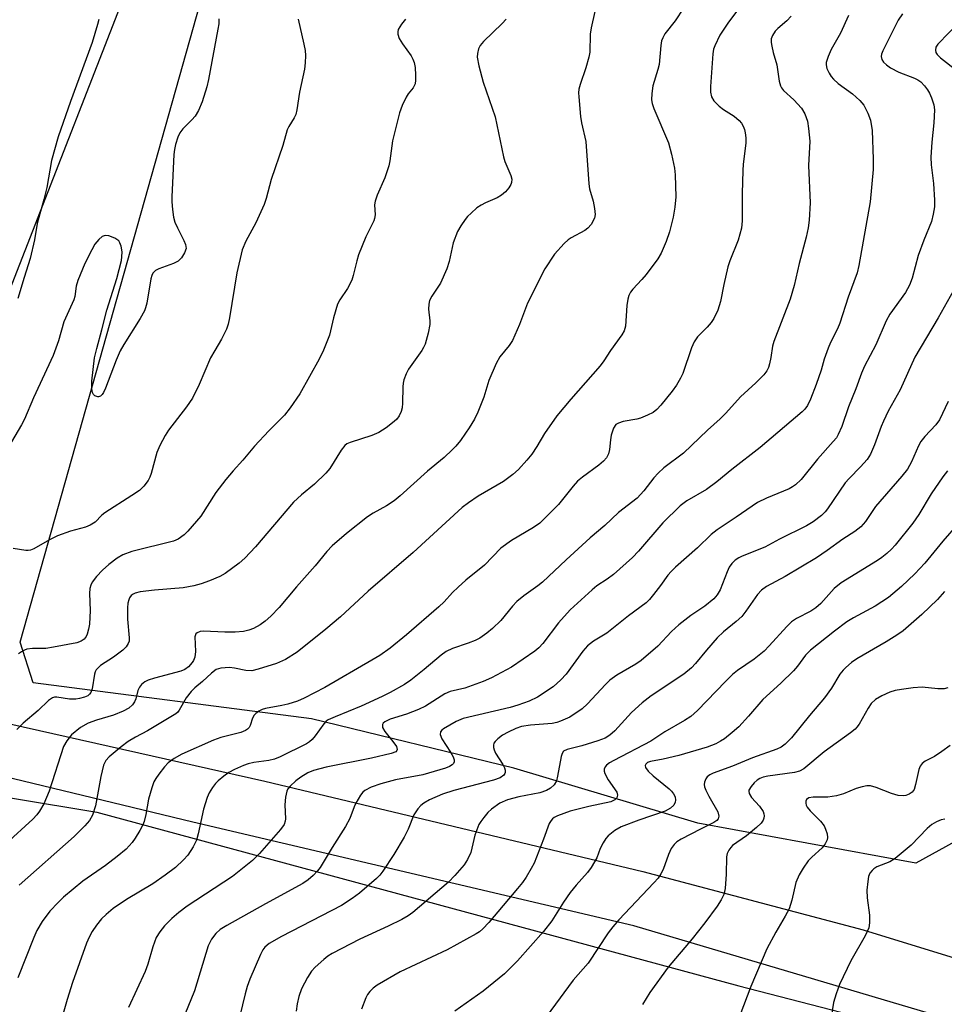
# Model space of a CAD drawing. Units: inches. Extents: x 1243770 to 1249769, y 565452 to 569452.
# Drawn here: x 1246875 to 1247085, y 566188 to 566411 of the extents above; entities that cross this region are included whole.
import ezdxf

# ---------------------------------------------------------------- set-up
doc = ezdxf.new("R2010")
doc.units = ezdxf.units.IN
doc.header["$MEASUREMENT"] = 0
for name, color, linetype in [('NTRL-Farm Land', 3, 'Continuous'), ('NTRL-Trees', 3, 'Continuous'), ('TRANS-Driveway', 251, 'Continuous'), ('Undefined', 1, 'Continuous')]:
    doc.layers.add(name, color=color, linetype=linetype)

msp = doc.modelspace()

# ---------------------------------------------------------------- linework, layer by layer
at = {"layer": 'NTRL-Farm Land'}
for points in [[(1247201.93, 566543.09), (1247178.5, 566531.23), (1247159.24, 566522.48), (1247134.81, 566518.93), (1247106.24, 566519.56), (1247057.91, 566518.71), (1247049.08, 566517.19), (1247042.82, 566511.5), (1247040.19, 566502.68), (1247039.65, 566496.96), (1247037.54, 566489.7), (1247029.22, 566486.61), (1247015.73, 566492.38), (1247006.91, 566497.61), (1246978.34, 566498.24), (1246963.26, 566495.7), (1246945.04, 566485.9), (1246930.46, 566475.57), (1246908.5, 566440.84), (1246867.04, 566334.49)], [(1246798.62, 566247.08), (1246892.77, 566231.47), (1247038.09, 566192.11), (1247116.99, 566171.71), (1247211.68, 566162.05), (1247255.28, 566149.15), (1247286.15, 566137.21), (1247326.98, 566115.23), (1247335.13, 566108.83), (1247340.57, 566104.27), (1247344.57, 566097.51), (1247341.92, 566084.53), (1247291.18, 565953.11), (1247219.38, 565749.03)]]:
    msp.add_lwpolyline(points, dxfattribs=at)
at = {"layer": 'NTRL-Trees'}
msp.add_lwpolyline([(1247233.69, 566203.23), (1247181.61, 566208.78), (1247146.88, 566212.95), (1247135.77, 566223.36), (1247142.02, 566233.09), (1247157.3, 566235.86), (1247156.61, 566254.61), (1247139.24, 566261.56), (1247121.88, 566256), (1247099.66, 566231.7), (1247078.13, 566219.89), (1247028.83, 566228.92), (1246987.16, 566241.42), (1246941.33, 566252.53), (1246878.35, 566260.73), (1246875.38, 566269.91), (1246933.34, 566475.62)], dxfattribs=at)
at = {"layer": 'TRANS-Driveway'}
for points in [[(1246860.24, 566254.3, 0), (1246930.81, 566238.43, 0), (1247016.34, 566217.97, 0), (1247066.21, 566204.81, 0), (1247095.84, 566195.65, 0), (1247122.11, 566191.99, 0), (1247182.68, 566188.32, 0), (1247225.14, 566182.21, 0)], [(1247081.23, 566185.83, 0), (1247014.3, 566205.72, 0), (1246914.53, 566229.18, 0), (1246851.08, 566244.48, 0)]]:
    msp.add_polyline3d(points, dxfattribs=at)
at = {"layer": 'Undefined'}
for points in [[(1247040.23, 566416.4, 576), (1247035.57, 566410.04, 576), (1247033.78, 566407.31, 576), (1247032.61, 566404.95, 576), (1247032.36, 566404.17, 576), (1247032.17, 566403.12, 576), (1247031.64, 566395.73, 576), (1247031.67, 566394.4, 576), (1247031.89, 566393.4, 576), (1247032.42, 566392.5, 576), (1247033.6, 566391.27, 576), (1247034.63, 566390.49, 576), (1247037.06, 566388.98, 576), (1247038.13, 566388.05, 576), (1247038.67, 566387.42, 576), (1247039.07, 566386.73, 576), (1247039.35, 566386.01, 576), (1247039.55, 566385.22, 576), (1247039.67, 566384.07, 576), (1247039.68, 566382.92, 576), (1247039.06, 566378.13, 576), (1247038.96, 566376.68, 576), (1247038.83, 566371.48, 576), (1247038.86, 566365.33, 576), (1247038.69, 566363.63, 576), (1247037.93, 566360.96, 576), (1247036.06, 566356.28, 576), (1247035.58, 566354.89, 576), (1247034.68, 566350.93, 576), (1247033.96, 566347.03, 576), (1247033.33, 566345.1, 576), (1247032.44, 566343.22, 576), (1247031.82, 566342.26, 576), (1247030.92, 566341.2, 576), (1247028.76, 566339.01, 576), (1247027.94, 566337.9, 576), (1247027.37, 566336.57, 576), (1247025.39, 566330.75, 576), (1247024.89, 566329.68, 576), (1247024, 566328.13, 576), (1247022.98, 566326.72, 576), (1247020.44, 566323.57, 576), (1247019.49, 566322.59, 576), (1247018.67, 566321.95, 576), (1247017.43, 566321.28, 576), (1247015.86, 566320.64, 576), (1247015.03, 566320.43, 576), (1247011.89, 566319.91, 576), (1247010.81, 566319.53, 576), (1247010.27, 566319.17, 576), (1247009.74, 566318.38, 576), (1247009.22, 566316.82, 576), (1247009.02, 566315.73, 576), (1247008.81, 566313.56, 576), (1247008.55, 566312.56, 576), (1247008.12, 566311.65, 576), (1247007.47, 566310.86, 576), (1247006.39, 566309.96, 576), (1247002.67, 566307.28, 576), (1247001.58, 566306.36, 576), (1247000.59, 566305.27, 576), (1246997.3, 566301.06, 576), (1246993.02, 566296.89, 576), (1246991.6, 566295.88, 576), (1246986.6, 566292.91, 576), (1246984.18, 566291.21, 576), (1246980.49, 566287.32, 576), (1246976.31, 566283.93, 576), (1246974.55, 566282.38, 576), (1246973.27, 566281.16, 576), (1246971.37, 566279.06, 576), (1246970.19, 566277.92, 576), (1246962.85, 566271.6, 576), (1246959.18, 566268.55, 576), (1246956.8, 566266.89, 576), (1246955.04, 566265.82, 576), (1246944.4, 566259.66, 576), (1246939.72, 566257.24, 576), (1246938.15, 566256.59, 576), (1246936.02, 566255.88, 576), (1246934.62, 566255.55, 576), (1246930.98, 566254.91, 576), (1246930.19, 566254.65, 576), (1246929.44, 566254.27, 576), (1246928.75, 566253.79, 576), (1246928.38, 566253.4, 576), (1246928.01, 566252.69, 576), (1246927.48, 566251.07, 576), (1246927.24, 566250.58, 576), (1246926.9, 566250.19, 576), (1246926.45, 566249.89, 576), (1246925.39, 566249.47, 576), (1246920.86, 566248.33, 576), (1246919.21, 566247.74, 576), (1246912.02, 566244.58, 576), (1246910.28, 566243.58, 576), (1246908.9, 566242.58, 576), (1246908.1, 566241.71, 576), (1246906.81, 566240.06, 576), (1246906.12, 566239.08, 576), (1246905.69, 566238.31, 576), (1246905.19, 566236.92, 576), (1246904.44, 566234.34, 576), (1246903.89, 566230.91, 576), (1246903.48, 566229.32, 576), (1246903.16, 566228.55, 576), (1246902.48, 566227.28, 576), (1246901.46, 566225.53, 576), (1246900.8, 566224.59, 576), (1246899.4, 566223.09, 576), (1246897.36, 566221.36, 576), (1246894.75, 566219.35, 576), (1246889.61, 566215.78, 576), (1246885.26, 566212.19, 576), (1246883.98, 566210.95, 576), (1246882.16, 566209.01, 576), (1246880.38, 566206.69, 576), (1246879.21, 566204.67, 576), (1246878.5, 566203.04, 576), (1246874.88, 566193.91, 576)], [(1247005.49, 566412.72, 580), (1247004.63, 566408.97, 580), (1247004.45, 566407.53, 580), (1247004.33, 566403.48, 580), (1247004.16, 566402.37, 580), (1247003.46, 566399.94, 580), (1247002.19, 566396.2, 580), (1247001.89, 566395.13, 580), (1247001.81, 566394.27, 580), (1247001.84, 566393.39, 580), (1247002.24, 566388.96, 580), (1247002.48, 566387.51, 580), (1247003.46, 566383.29, 580), (1247004.1, 566373.65, 580), (1247004.3, 566372.53, 580), (1247005.08, 566369.78, 580), (1247005.44, 566368.11, 580), (1247005.56, 566366.72, 580), (1247005.41, 566365.93, 580), (1247004.66, 566364.45, 580), (1247003.92, 566363.62, 580), (1247003.19, 566363.14, 580), (1247000.1, 566361.49, 580), (1246999.42, 566361, 580), (1246998.56, 566360.19, 580), (1246996.36, 566357.76, 580), (1246994.15, 566354.46, 580), (1246990.23, 566346.64, 580), (1246988.47, 566341.85, 580), (1246986.87, 566338.21, 580), (1246986.1, 566337.05, 580), (1246984.01, 566334.49, 580), (1246983.17, 566333.03, 580), (1246981.5, 566329.19, 580), (1246980.34, 566325.42, 580), (1246978.98, 566321.96, 580), (1246978.23, 566320.41, 580), (1246977.04, 566318.43, 580), (1246976.25, 566317.21, 580), (1246975.07, 566315.6, 580), (1246974, 566314.27, 580), (1246973.23, 566313.44, 580), (1246971.35, 566311.71, 580), (1246967.63, 566308.63, 580), (1246961.42, 566303.02, 580), (1246960.03, 566301.94, 580), (1246958.32, 566300.75, 580), (1246955.33, 566299.13, 580), (1246954.05, 566298.28, 580), (1246949.27, 566294.55, 580), (1246946.01, 566291.72, 580), (1246944.83, 566290.48, 580), (1246942.15, 566287.23, 580), (1246937.97, 566282.45, 580), (1246934, 566277.73, 580), (1246932.17, 566275.83, 580), (1246930.88, 566274.65, 580), (1246929.71, 566273.85, 580), (1246928.23, 566273.01, 580), (1246927.14, 566272.61, 580), (1246925.97, 566272.34, 580), (1246924.05, 566272.18, 580), (1246921.76, 566272.15, 580), (1246916.91, 566272.42, 580), (1246916.12, 566272.33, 580), (1246915.46, 566272.07, 580), (1246915.14, 566271.78, 580), (1246914.94, 566271.12, 580), (1246915.08, 566267.79, 580), (1246914.93, 566266.49, 580), (1246914.65, 566265.78, 580), (1246914.38, 566265.3, 580), (1246913.51, 566264.33, 580), (1246912.68, 566263.76, 580), (1246911.75, 566263.36, 580), (1246905.8, 566261.75, 580), (1246904.4, 566261.28, 580), (1246903.65, 566260.92, 580), (1246902.85, 566260.32, 580), (1246902.39, 566259.72, 580), (1246902.08, 566258.96, 580), (1246901.59, 566257.12, 580), (1246901.31, 566256.39, 580), (1246900.83, 566255.71, 580), (1246900.01, 566254.97, 580), (1246898.72, 566254.29, 580), (1246896.53, 566253.4, 580), (1246892.68, 566252.26, 580), (1246890.79, 566251.56, 580), (1246889.08, 566250.58, 580), (1246887.04, 566248.92, 580), (1246885.94, 566247.57, 580), (1246885.22, 566246.31, 580), (1246882, 566236.17, 580), (1246880.74, 566233.29, 580), (1246879.79, 566231.64, 580), (1246879.18, 566230.83, 580), (1246878.27, 566229.87, 580), (1246872.2, 566224.28, 580)], [(1247025.54, 566413.44, 578), (1247023.67, 566410.58, 578), (1247021.34, 566407.66, 578), (1247020.84, 566406.76, 578), (1247020.59, 566406.07, 578), (1247020.41, 566404.99, 578), (1247020.01, 566400.73, 578), (1247019.76, 566399.59, 578), (1247018.6, 566395.88, 578), (1247018.35, 566394.16, 578), (1247018.31, 566392.72, 578), (1247018.47, 566391.88, 578), (1247018.86, 566390.77, 578), (1247022.15, 566382.98, 578), (1247022.82, 566380.41, 578), (1247023.5, 566377.21, 578), (1247023.69, 566375.74, 578), (1247023.81, 566370.73, 578), (1247023.63, 566368.4, 578), (1247023.24, 566366.11, 578), (1247022.4, 566362.78, 578), (1247021.61, 566360.62, 578), (1247020.48, 566357.97, 578), (1247019.71, 566356.73, 578), (1247017.09, 566353.17, 578), (1247016.16, 566352.03, 578), (1247014.06, 566349.86, 578), (1247013.55, 566349.14, 578), (1247013.15, 566348.37, 578), (1247012.92, 566347.55, 578), (1247012.72, 566346.11, 578), (1247012.4, 566341.44, 578), (1247012.1, 566340.43, 578), (1247011.6, 566339.47, 578), (1247009.05, 566335.94, 578), (1247007.53, 566333.63, 578), (1247006.68, 566332.47, 578), (1247000.07, 566324.97, 578), (1246996.88, 566321.17, 578), (1246994.12, 566317.16, 578), (1246992.36, 566314.21, 578), (1246991.2, 566312.46, 578), (1246990.12, 566311.11, 578), (1246988.21, 566309.01, 578), (1246986.89, 566307.89, 578), (1246984.8, 566306.33, 578), (1246979.09, 566302.98, 578), (1246976.87, 566301.47, 578), (1246975.45, 566300.4, 578), (1246964.36, 566290.24, 578), (1246954.17, 566281.45, 578), (1246947.91, 566275.67, 578), (1246944.58, 566272.84, 578), (1246938.09, 566267.68, 578), (1246935.5, 566266.03, 578), (1246933.45, 566265.11, 578), (1246929.27, 566263.78, 578), (1246927.87, 566263.46, 578), (1246926.5, 566263.48, 578), (1246923.96, 566264.04, 578), (1246922.82, 566264.17, 578), (1246920.84, 566264.06, 578), (1246919.81, 566263.73, 578), (1246918.73, 566262.92, 578), (1246916.66, 566260.99, 578), (1246914.93, 566259.55, 578), (1246914.1, 566258.72, 578), (1246913.01, 566257.34, 578), (1246911.43, 566254.5, 578), (1246911.07, 566254.06, 578), (1246910.65, 566253.68, 578), (1246904.22, 566249.81, 578), (1246901.54, 566248.41, 578), (1246899.89, 566247.42, 578), (1246898.27, 566246.26, 578), (1246895.56, 566243.98, 578), (1246894.81, 566243.1, 578), (1246894.31, 566242.06, 578), (1246893.71, 566239.48, 578), (1246892.49, 566232.9, 578), (1246891.76, 566230.78, 578), (1246891.13, 566229.58, 578), (1246890.06, 566228.33, 578), (1246887.62, 566225.94, 578), (1246875.22, 566214.9, 578)], [(1247049.94, 566411.65, 574), (1247048.92, 566410.62, 574), (1247046.9, 566408.85, 574), (1247046.31, 566408.24, 574), (1247045.69, 566407.28, 574), (1247045.42, 566406.49, 574), (1247045.41, 566405.67, 574), (1247045.54, 566404.83, 574), (1247045.87, 566403.42, 574), (1247046.71, 566400.59, 574), (1247047.24, 566396.93, 574), (1247047.5, 566395.86, 574), (1247047.73, 566395.41, 574), (1247048.17, 566394.79, 574), (1247050.51, 566392.73, 574), (1247052.29, 566390.81, 574), (1247053.02, 566389.55, 574), (1247053.61, 566387.9, 574), (1247053.87, 566386.2, 574), (1247054.15, 566383.35, 574), (1247053.88, 566377.81, 574), (1247054.23, 566369.35, 574), (1247054.01, 566365.47, 574), (1247053.79, 566363.75, 574), (1247053.31, 566361.61, 574), (1247051.73, 566355.66, 574), (1247050.6, 566350.63, 574), (1247049.69, 566347.55, 574), (1247046, 566338, 574), (1247045.71, 566336.91, 574), (1247045.34, 566334.38, 574), (1247045.05, 566332.95, 574), (1247044.82, 566332.12, 574), (1247044.45, 566331.36, 574), (1247043.75, 566330.47, 574), (1247041.96, 566328.61, 574), (1247038.48, 566325.48, 574), (1247035.1, 566321.74, 574), (1247033.88, 566320.49, 574), (1247030.95, 566317.9, 574), (1247025.53, 566312.7, 574), (1247021.12, 566309.35, 574), (1247019.8, 566308.21, 574), (1247018.85, 566307.15, 574), (1247016.6, 566304.19, 574), (1247015.04, 566302.53, 574), (1247010.87, 566299.25, 574), (1247007.76, 566296.3, 574), (1247004.41, 566293.55, 574), (1246998.98, 566288.58, 574), (1246993.61, 566283.52, 574), (1246992.56, 566282.68, 574), (1246989.43, 566280.43, 574), (1246987.81, 566279.11, 574), (1246986.85, 566278.07, 574), (1246984.21, 566274.84, 574), (1246982.36, 566273.01, 574), (1246981.05, 566271.92, 574), (1246979.42, 566270.81, 574), (1246978.43, 566270.28, 574), (1246976.84, 566269.66, 574), (1246973.3, 566268.5, 574), (1246971.83, 566267.79, 574), (1246970.68, 566266.98, 574), (1246966.88, 566263.72, 574), (1246963.85, 566261.3, 574), (1246962.4, 566260.35, 574), (1246959.16, 566258.52, 574), (1246957.35, 566257.62, 574), (1246952.56, 566255.46, 574), (1246946.69, 566253.05, 574), (1246945.16, 566252.31, 574), (1246944.71, 566252, 574), (1246944.15, 566251.42, 574), (1246942.22, 566248.72, 574), (1246941.53, 566247.86, 574), (1246940.93, 566247.32, 574), (1246940.24, 566246.89, 574), (1246934.25, 566243.95, 574), (1246932.98, 566243.41, 574), (1246931.71, 566243.12, 574), (1246928.34, 566242.71, 574), (1246927.04, 566242.39, 574), (1246925.98, 566242.01, 574), (1246923.9, 566241.07, 574), (1246922.64, 566240.4, 574), (1246921.5, 566239.59, 574), (1246920.21, 566238.5, 574), (1246919.63, 566237.9, 574), (1246918.97, 566236.99, 574), (1246918.21, 566235.79, 574), (1246917.72, 566234.79, 574), (1246916.94, 566232.11, 574), (1246915.69, 566226.49, 574), (1246915.32, 566225.1, 574), (1246914.6, 566223.58, 574), (1246913.38, 566221.68, 574), (1246912.42, 566220.66, 574), (1246910.56, 566218.93, 574), (1246908.26, 566217.17, 574), (1246905.44, 566215.24, 574), (1246899.5, 566211.65, 574), (1246896.47, 566209.61, 574), (1246894.9, 566208.28, 574), (1246893.84, 566207.26, 574), (1246892.71, 566205.88, 574), (1246891.68, 566204.42, 574), (1246891, 566203.12, 574), (1246890.42, 566201.77, 574), (1246887.28, 566192.86, 574), (1246886.06, 566189.03, 574), (1246884.67, 566184.25, 574)], [(1247062.87, 566411.82, 572), (1247061.09, 566407.77, 572), (1247058.96, 566404.11, 572), (1247058.29, 566402.49, 572), (1247057.88, 566401.13, 572), (1247057.84, 566400.59, 572), (1247058.02, 566399.77, 572), (1247058.5, 566398.71, 572), (1247058.98, 566397.97, 572), (1247059.54, 566397.36, 572), (1247060.58, 566396.43, 572), (1247063.79, 566394.03, 572), (1247065.46, 566392.55, 572), (1247066.37, 566391.49, 572), (1247067.3, 566389.71, 572), (1247067.88, 566388.07, 572), (1247068.29, 566385.75, 572), (1247068.51, 566379.29, 572), (1247068.52, 566376.94, 572), (1247067.77, 566369.63, 572), (1247065.25, 566355.19, 572), (1247064.86, 566353.5, 572), (1247062.86, 566348.01, 572), (1247060.96, 566342.17, 572), (1247060.41, 566340.88, 572), (1247058.84, 566337.77, 572), (1247058.29, 566336.49, 572), (1247057.39, 566334.02, 572), (1247056.69, 566331.49, 572), (1247055.59, 566328.22, 572), (1247054.3, 566324.96, 572), (1247053.61, 566323.5, 572), (1247053.04, 566322.7, 572), (1247052.4, 566322.04, 572), (1247042.92, 566313.98, 572), (1247036.51, 566308.98, 572), (1247033.12, 566306.21, 572), (1247030.78, 566304.51, 572), (1247026.28, 566301.92, 572), (1247024.83, 566300.79, 572), (1247020.91, 566296.96, 572), (1247015.36, 566290.51, 572), (1247013.98, 566289.09, 572), (1247009.73, 566285.22, 572), (1247008.31, 566284.17, 572), (1247005.96, 566282.64, 572), (1247004.86, 566281.79, 572), (1246999.93, 566277.24, 572), (1246997.24, 566274.32, 572), (1246993.75, 566269.63, 572), (1246992.79, 566268.64, 572), (1246991.89, 566267.91, 572), (1246986.59, 566264.29, 572), (1246982.13, 566261.81, 572), (1246980.23, 566261.03, 572), (1246976.04, 566259.51, 572), (1246972.73, 566258.78, 572), (1246971.56, 566258.19, 572), (1246967.13, 566255.43, 572), (1246965.61, 566254.64, 572), (1246962.83, 566253.59, 572), (1246959.18, 566252.52, 572), (1246957.92, 566251.91, 572), (1246957.59, 566251.6, 572), (1246957.41, 566251.28, 572), (1246957.44, 566250.57, 572), (1246957.92, 566249.68, 572), (1246959.8, 566247.43, 572), (1246960.59, 566246.28, 572), (1246960.76, 566245.62, 572), (1246960.7, 566245.43, 572), (1246960.41, 566245.12, 572), (1246959.41, 566244.74, 572), (1246954.97, 566243.65, 572), (1246944.69, 566241.61, 572), (1246941.83, 566240.85, 572), (1246940.54, 566240.3, 572), (1246938.91, 566239.34, 572), (1246937.82, 566238.49, 572), (1246936.55, 566237.32, 572), (1246936.01, 566236.68, 572), (1246935.76, 566236.19, 572), (1246935.44, 566234.83, 572), (1246935.29, 566233.11, 572), (1246935.48, 566229.92, 572), (1246935.43, 566229.37, 572), (1246935.18, 566228.66, 572), (1246934.37, 566227.53, 572), (1246929.6, 566222.06, 572), (1246928.03, 566220.51, 572), (1246923.44, 566216.89, 572), (1246913.23, 566210.17, 572), (1246911.31, 566208.75, 572), (1246909.77, 566207.38, 572), (1246908.09, 566205.72, 572), (1246906.99, 566204.33, 572), (1246906.21, 566203.08, 572), (1246905.41, 566200.98, 572), (1246904.31, 566197.01, 572), (1246903.71, 566195.35, 572), (1246899.95, 566187.21, 572)], [(1247075.12, 566412.2, 570), (1247074.16, 566410.72, 570), (1247070.67, 566403.82, 570), (1247070.38, 566403.04, 570), (1247070.32, 566402.5, 570), (1247070.46, 566401.84, 570), (1247070.84, 566401.22, 570), (1247071.47, 566400.63, 570), (1247072.44, 566399.94, 570), (1247074.29, 566398.98, 570), (1247077.87, 566397.59, 570), (1247078.59, 566397.21, 570), (1247079.26, 566396.74, 570), (1247080.08, 566395.9, 570), (1247080.81, 566394.98, 570), (1247081.26, 566394.23, 570), (1247081.68, 566393.18, 570), (1247082.18, 566391.54, 570), (1247082.33, 566390.4, 570), (1247082.24, 566387.47, 570), (1247081.73, 566383.14, 570), (1247081.5, 566379.73, 570), (1247081.63, 566378, 570), (1247082.16, 566373.78, 570), (1247082.4, 566369.97, 570), (1247082.38, 566368.51, 570), (1247082.1, 566366.81, 570), (1247081.68, 566365.13, 570), (1247079.92, 566360.95, 570), (1247078.64, 566357.48, 570), (1247077.28, 566352.32, 570), (1247076.74, 566350.77, 570), (1247075.8, 566349.09, 570), (1247072.23, 566344.15, 570), (1247071.39, 566342.67, 570), (1247069.07, 566337.25, 570), (1247066.56, 566332.39, 570), (1247065.84, 566330.82, 570), (1247064.55, 566327.28, 570), (1247062.93, 566323.21, 570), (1247061.42, 566318.71, 570), (1247060.6, 566316.93, 570), (1247060.16, 566316.21, 570), (1247059.45, 566315.32, 570), (1247055.89, 566311.35, 570), (1247052.16, 566306.77, 570), (1247050.94, 566305.57, 570), (1247050.25, 566305.08, 570), (1247049.49, 566304.67, 570), (1247044.33, 566302.55, 570), (1247042.3, 566301.53, 570), (1247037.5, 566298.23, 570), (1247033.14, 566295.38, 570), (1247031.8, 566294.32, 570), (1247028.73, 566291.29, 570), (1247023.76, 566286.93, 570), (1247022.74, 566285.95, 570), (1247022, 566285.07, 570), (1247020.37, 566282.78, 570), (1247018.76, 566280.7, 570), (1247017.84, 566279.57, 570), (1247017.1, 566278.82, 570), (1247013.12, 566275.91, 570), (1247008.21, 566271.98, 570), (1247005.17, 566270.14, 570), (1247003.85, 566269.12, 570), (1247002.8, 566267.89, 570), (1246998.99, 566262.68, 570), (1246997.79, 566261.4, 570), (1246996.06, 566259.81, 570), (1246992.54, 566257.43, 570), (1246990.65, 566256.54, 570), (1246988.08, 566255.64, 570), (1246986.32, 566255.12, 570), (1246975.7, 566252.67, 570), (1246974.11, 566251.95, 570), (1246971.27, 566250.31, 570), (1246970.84, 566249.97, 570), (1246970.54, 566249.59, 570), (1246970.45, 566248.98, 570), (1246970.87, 566248, 570), (1246972.84, 566244.98, 570), (1246973.41, 566243.96, 570), (1246973.63, 566243.25, 570), (1246973.63, 566242.82, 570), (1246973.48, 566242.45, 570), (1246973.2, 566242.14, 570), (1246972.61, 566241.75, 570), (1246971.69, 566241.37, 570), (1246966.58, 566239.88, 570), (1246960.4, 566238.74, 570), (1246957.03, 566237.82, 570), (1246954.86, 566237.07, 570), (1246953.41, 566236.3, 570), (1246953, 566235.94, 570), (1246952.46, 566235.25, 570), (1246951.39, 566233.47, 570), (1246951.02, 566232.67, 570), (1246950.02, 566229.99, 570), (1246949.05, 566228.16, 570), (1246946, 566223.42, 570), (1246943.31, 566218.89, 570), (1246942.74, 566218.14, 570), (1246941.7, 566217.08, 570), (1246940.59, 566216.1, 570), (1246939.36, 566215.27, 570), (1246930.96, 566210.71, 570), (1246922.16, 566205.79, 570), (1246920.7, 566204.88, 570), (1246919.69, 566203.98, 570), (1246918.69, 566202.7, 570), (1246917.94, 566201.17, 570), (1246914.88, 566190.97, 570), (1246910.51, 566180.25, 570)], [(1246920.41, 566411.02, 588), (1246920.35, 566409.87, 588), (1246920.18, 566408.71, 588), (1246918.07, 566397.3, 588), (1246917.63, 566395.61, 588), (1246916.58, 566392.23, 588), (1246915.76, 566390.31, 588), (1246915.03, 566389.01, 588), (1246914.3, 566388.14, 588), (1246912.23, 566386.14, 588), (1246911.56, 566385.25, 588), (1246911.11, 566384.22, 588), (1246910.58, 566382.59, 588), (1246910.33, 566381.47, 588), (1246910.21, 566380.34, 588), (1246909.73, 566370.76, 588), (1246909.74, 566369.59, 588), (1246909.9, 566367.86, 588), (1246910.13, 566366.14, 588), (1246910.41, 566365.03, 588), (1246911.01, 566363.71, 588), (1246912.49, 566360.89, 588), (1246912.87, 566359.97, 588), (1246912.95, 566359.04, 588), (1246912.64, 566358.07, 588), (1246911.92, 566356.92, 588), (1246911.14, 566356.18, 588), (1246910.11, 566355.68, 588), (1246906.8, 566354.46, 588), (1246906.06, 566354.03, 588), (1246905.48, 566353.45, 588), (1246905.24, 566352.96, 588), (1246905.01, 566352.14, 588), (1246904.05, 566346.64, 588), (1246903.8, 566345.62, 588), (1246903.54, 566344.92, 588), (1246902.58, 566343.19, 588), (1246898.87, 566337.28, 588), (1246898.07, 566335.84, 588), (1246897.15, 566333.79, 588), (1246894.7, 566327.43, 588), (1246894.24, 566326.42, 588), (1246893.94, 566325.98, 588), (1246893.58, 566325.64, 588), (1246893.17, 566325.45, 588), (1246892.96, 566325.44, 588), (1246892.33, 566325.67, 588), (1246891.99, 566326, 588), (1246891.78, 566326.45, 588), (1246891.64, 566327.26, 588), (1246891.67, 566329.01, 588), (1246892.26, 566334.27, 588), (1246892.74, 566336.41, 588), (1246893.93, 566340.62, 588), (1246895.06, 566345.08, 588), (1246897.33, 566352.28, 588), (1246898.32, 566356.3, 588), (1246898.46, 566357.16, 588), (1246898.5, 566358.26, 588), (1246898.28, 566359.6, 588), (1246897.99, 566360.34, 588), (1246897.71, 566360.75, 588), (1246897.3, 566361.1, 588), (1246896.81, 566361.37, 588), (1246895.48, 566361.88, 588), (1246894.69, 566362, 588), (1246894.01, 566361.77, 588), (1246893.22, 566361.09, 588), (1246892.33, 566360.03, 588), (1246891.61, 566358.76, 588), (1246890.07, 566355.63, 588), (1246888.5, 566351.82, 588), (1246888.09, 566350.48, 588), (1246887.76, 566348.2, 588), (1246887.56, 566347.41, 588), (1246885.33, 566342.44, 588), (1246884.12, 566338.16, 588), (1246882.88, 566334.84, 588), (1246878.42, 566325.21, 588), (1246876.43, 566320.4, 588), (1246875.74, 566319.11, 588), (1246873.43, 566315.24, 588)], [(1246938.32, 566410.97, 586), (1246939.65, 566405.29, 586), (1246939.92, 566403.86, 586), (1246939.98, 566402.74, 586), (1246939.94, 566401.05, 586), (1246939.75, 566399.62, 586), (1246938.66, 566394.4, 586), (1246938.04, 566390.45, 586), (1246937.78, 566389.36, 586), (1246937.46, 566388.64, 586), (1246936.2, 566386.67, 586), (1246935.88, 566385.94, 586), (1246934.9, 566382.33, 586), (1246932.25, 566374.65, 586), (1246931.12, 566370.39, 586), (1246930.66, 566369.01, 586), (1246928.79, 566364.82, 586), (1246926.53, 566360.71, 586), (1246925.65, 566358.71, 586), (1246924.44, 566353.52, 586), (1246922.79, 566343.32, 586), (1246922.5, 566341.89, 586), (1246922.15, 566340.81, 586), (1246921.02, 566338.54, 586), (1246919.44, 566335.96, 586), (1246918.51, 566334.27, 586), (1246915.9, 566328.23, 586), (1246914.4, 566325.14, 586), (1246913.06, 566323.2, 586), (1246908.98, 566317.9, 586), (1246908.23, 566316.69, 586), (1246907, 566314.44, 586), (1246906.33, 566312.86, 586), (1246905.04, 566308.11, 586), (1246904.77, 566307.29, 586), (1246904.41, 566306.54, 586), (1246903.41, 566305.24, 586), (1246902.41, 566304.28, 586), (1246900.71, 566303.1, 586), (1246894.58, 566299.17, 586), (1246893.91, 566298.64, 586), (1246892.37, 566297.1, 586), (1246891.27, 566296.37, 586), (1246890.19, 566295.98, 586), (1246886.84, 566295.04, 586), (1246883.87, 566293.99, 586), (1246882.09, 566293.1, 586), (1246878.49, 566291.06, 586), (1246877.79, 566290.76, 586), (1246877.26, 566290.67, 586), (1246876.71, 566290.69, 586), (1246873.84, 566291.13, 586)], [(1246985.42, 566411, 582), (1246984.48, 566409.95, 582), (1246980.27, 566405.91, 582), (1246979.52, 566405, 582), (1246979.17, 566404.26, 582), (1246978.92, 566403.19, 582), (1246978.87, 566402.36, 582), (1246979.23, 566400.37, 582), (1246980.2, 566396.7, 582), (1246982.95, 566388.86, 582), (1246984.78, 566379.76, 582), (1246985.12, 566378.72, 582), (1246986.5, 566375.56, 582), (1246986.69, 566374.72, 582), (1246986.64, 566373.97, 582), (1246986.49, 566373.5, 582), (1246986.03, 566372.78, 582), (1246985.23, 566371.91, 582), (1246984.35, 566371.12, 582), (1246983.37, 566370.53, 582), (1246980.74, 566369.41, 582), (1246979.73, 566368.89, 582), (1246978.8, 566368.22, 582), (1246977.49, 566367.08, 582), (1246976.66, 566366.27, 582), (1246976.1, 566365.61, 582), (1246975.12, 566364.16, 582), (1246974.41, 566362.91, 582), (1246973.42, 566360.29, 582), (1246972.55, 566356.07, 582), (1246972.01, 566354.43, 582), (1246970.57, 566351.23, 582), (1246968.57, 566348.26, 582), (1246968.1, 566347.25, 582), (1246967.94, 566346.45, 582), (1246967.87, 566345.34, 582), (1246968.12, 566342.69, 582), (1246968.11, 566341.83, 582), (1246967.73, 566339.88, 582), (1246967.06, 566337.4, 582), (1246966.73, 566336.63, 582), (1246966.31, 566335.93, 582), (1246963.3, 566331.69, 582), (1246962.77, 566330.67, 582), (1246962.27, 566329.33, 582), (1246962.08, 566328.52, 582), (1246962, 566327.69, 582), (1246961.98, 566324.05, 582), (1246961.9, 566322.94, 582), (1246961.67, 566322.14, 582), (1246961.17, 566321.13, 582), (1246960.68, 566320.44, 582), (1246960.08, 566319.86, 582), (1246958.26, 566318.48, 582), (1246956.61, 566317.37, 582), (1246955.01, 566316.7, 582), (1246950.08, 566315.16, 582), (1246949.34, 566314.8, 582), (1246948.93, 566314.48, 582), (1246948.06, 566313.41, 582), (1246945.49, 566309.2, 582), (1246944.63, 566308.16, 582), (1246942.05, 566305.72, 582), (1246939.07, 566303.24, 582), (1246937.3, 566301.58, 582), (1246928.65, 566291.48, 582), (1246926.28, 566288.94, 582), (1246924.97, 566287.77, 582), (1246921.83, 566285.45, 582), (1246920.58, 566284.76, 582), (1246918.24, 566283.79, 582), (1246916.35, 566283.11, 582), (1246914.73, 566282.66, 582), (1246912.28, 566282.21, 582), (1246905.8, 566281.7, 582), (1246902.6, 566281.32, 582), (1246901.48, 566281.05, 582), (1246900.98, 566280.81, 582), (1246900.54, 566280.47, 582), (1246900.17, 566279.96, 582), (1246899.99, 566279.53, 582), (1246899.81, 566278.76, 582), (1246899.69, 566277.68, 582), (1246899.68, 566275.14, 582), (1246900.12, 566270.92, 582), (1246900.06, 566270.12, 582), (1246899.88, 566269.58, 582), (1246899.44, 566268.85, 582), (1246898.64, 566268.08, 582), (1246896.57, 566266.55, 582), (1246893.61, 566264.62, 582), (1246892.98, 566264.07, 582), (1246892.63, 566263.65, 582), (1246892.39, 566263.19, 582), (1246892.24, 566262.68, 582), (1246891.74, 566259.36, 582), (1246891.44, 566258.56, 582), (1246891.12, 566258.14, 582), (1246890.72, 566257.8, 582), (1246889.98, 566257.45, 582), (1246888.86, 566257.15, 582), (1246888, 566257.01, 582), (1246886.56, 566257.05, 582), (1246883.73, 566257.47, 582), (1246883.21, 566257.46, 582), (1246882.72, 566257.32, 582), (1246881.86, 566256.7, 582), (1246879.48, 566254.42, 582), (1246876.06, 566251.58, 582), (1246874.67, 566250.18, 582)], [(1246893.19, 566410.87, 590), (1246892.92, 566409.76, 590), (1246891.71, 566405.67, 590), (1246886.78, 566392.29, 590), (1246883.99, 566384.29, 590), (1246882.51, 566378.94, 590), (1246881.44, 566372.89, 590), (1246880.79, 566370.17, 590), (1246879.27, 566364.72, 590), (1246878.63, 566361.04, 590), (1246877.68, 566356.8, 590), (1246876.29, 566352.47, 590), (1246874.9, 566347.7, 590)], [(1246962.65, 566410.95, 584), (1246961.7, 566409.84, 584), (1246960.99, 566408.61, 584), (1246960.88, 566408.09, 584), (1246960.9, 566407.57, 584), (1246961.23, 566406.55, 584), (1246961.98, 566405.35, 584), (1246963.88, 566402.65, 584), (1246964.3, 566401.92, 584), (1246964.61, 566401.15, 584), (1246964.81, 566400.04, 584), (1246964.92, 566398.31, 584), (1246964.93, 566397.17, 584), (1246964.82, 566396.35, 584), (1246964.63, 566395.85, 584), (1246964.35, 566395.38, 584), (1246963.24, 566394.05, 584), (1246962.76, 566393.32, 584), (1246961.88, 566391.43, 584), (1246961.25, 566389.76, 584), (1246959.7, 566383.41, 584), (1246959.1, 566378.86, 584), (1246958.85, 566377.74, 584), (1246957.99, 566375.06, 584), (1246956.21, 566371.11, 584), (1246955.73, 566369.78, 584), (1246955.64, 566368.95, 584), (1246955.76, 566366.66, 584), (1246955.65, 566365.82, 584), (1246955.49, 566365.27, 584), (1246953.68, 566361.67, 584), (1246952.03, 566357.63, 584), (1246951.59, 566356.25, 584), (1246950.8, 566352.91, 584), (1246950.45, 566351.87, 584), (1246949.48, 566350.02, 584), (1246947.76, 566347.45, 584), (1246947.26, 566346.44, 584), (1246946.37, 566343.35, 584), (1246945.45, 566339.45, 584), (1246944.08, 566336.02, 584), (1246943.11, 566333.96, 584), (1246938.7, 566326.11, 584), (1246936.51, 566322.95, 584), (1246935.26, 566321.3, 584), (1246931.72, 566317.76, 584), (1246928.47, 566314.28, 584), (1246925.82, 566311.1, 584), (1246923.64, 566308.7, 584), (1246921.98, 566306.72, 584), (1246919.68, 566303.8, 584), (1246916.27, 566298.47, 584), (1246913.34, 566295.06, 584), (1246912.53, 566294.24, 584), (1246911.19, 566293.25, 584), (1246910.12, 566292.81, 584), (1246900.72, 566290.48, 584), (1246898.63, 566289.67, 584), (1246897.38, 566288.94, 584), (1246895.52, 566287.49, 584), (1246894.04, 566286.19, 584), (1246892.7, 566284.82, 584), (1246891.74, 566283.53, 584), (1246891.41, 566282.83, 584), (1246891.19, 566282.1, 584), (1246891.11, 566280.93, 584), (1246891.24, 566277.08, 584), (1246891.09, 566273.99, 584), (1246890.9, 566272.85, 584), (1246890.59, 566271.74, 584), (1246890.36, 566271.24, 584), (1246889.88, 566270.61, 584), (1246889.23, 566270.14, 584), (1246888.23, 566269.77, 584), (1246882.95, 566268.76, 584), (1246881.21, 566268.52, 584), (1246878.22, 566268.52, 584), (1246876.92, 566268.32, 584), (1246876.43, 566268.13, 584), (1246875.72, 566267.73, 584), (1246875.06, 566267.25, 584)], [(1247088.12, 566410.42, 568), (1247083.09, 566405.32, 568), (1247082.65, 566404.64, 568), (1247082.57, 566403.92, 568), (1247082.7, 566403.44, 568), (1247082.94, 566402.98, 568), (1247083.73, 566402.18, 568), (1247090.58, 566396.86, 568)], [(1247086.57, 566349.42, 568), (1247083.23, 566343.31, 568), (1247077.94, 566334.44, 568), (1247074.63, 566327.01, 568), (1247071.9, 566322.18, 568), (1247070.79, 566319.99, 568), (1247070.27, 566318.73, 568), (1247068.79, 566314.58, 568), (1247067.88, 566312.47, 568), (1247067.1, 566311.31, 568), (1247065.64, 566309.6, 568), (1247063.02, 566306.98, 568), (1247062.16, 566306, 568), (1247058.16, 566300.11, 568), (1247057.61, 566299.41, 568), (1247056.77, 566298.6, 568), (1247054.94, 566297.13, 568), (1247053.43, 566296.25, 568), (1247047.32, 566293.22, 568), (1247043.94, 566291.44, 568), (1247038.83, 566289.4, 568), (1247038.1, 566289.04, 568), (1247037.24, 566288.47, 568), (1247036.5, 566287.75, 568), (1247035.92, 566286.88, 568), (1247035.44, 566285.88, 568), (1247033.86, 566281.8, 568), (1247033.15, 566280.62, 568), (1247032.45, 566279.76, 568), (1247030.38, 566278.1, 568), (1247027.2, 566275.99, 568), (1247024.52, 566273.84, 568), (1247022.86, 566272.3, 568), (1247019.72, 566269.04, 568), (1247015.96, 566265.75, 568), (1247014.75, 566264.94, 568), (1247010.44, 566262.43, 568), (1247008.86, 566261.32, 568), (1247007.87, 566260.35, 568), (1247003.85, 566255.98, 568), (1247002.59, 566254.84, 568), (1246999.79, 566252.93, 568), (1246997.73, 566252, 568), (1246996.92, 566251.75, 568), (1246995.81, 566251.54, 568), (1246990.96, 566251.15, 568), (1246988.91, 566250.83, 568), (1246987.63, 566250.38, 568), (1246985.87, 566249.55, 568), (1246984.61, 566248.83, 568), (1246983.51, 566248, 568), (1246982.94, 566247.45, 568), (1246982.65, 566247.06, 568), (1246982.52, 566246.61, 568), (1246982.55, 566246.1, 568), (1246982.68, 566245.57, 568), (1246983.02, 566244.81, 568), (1246984.65, 566242.19, 568), (1246985.01, 566241.45, 568), (1246985.16, 566240.93, 568), (1246985.2, 566240.43, 568), (1246985.15, 566240.21, 568), (1246984.89, 566239.84, 568), (1246984.03, 566239.24, 568), (1246982.57, 566238.66, 568), (1246973.55, 566236.3, 568), (1246971.04, 566235.48, 568), (1246968.08, 566234.2, 568), (1246966.81, 566233.47, 568), (1246966.11, 566232.97, 568), (1246965.39, 566232.18, 568), (1246964.55, 566230.8, 568), (1246963.27, 566227.56, 568), (1246962.33, 566225.74, 568), (1246959.97, 566221.85, 568), (1246957.52, 566218.09, 568), (1246956.81, 566217.19, 568), (1246956.04, 566216.39, 568), (1246952.23, 566213.09, 568), (1246950.58, 566211.89, 568), (1246948.14, 566210.31, 568), (1246934.53, 566203.27, 568), (1246931.77, 566201.67, 568), (1246930.76, 566200.84, 568), (1246930.32, 566200.26, 568), (1246929.8, 566199.24, 568), (1246927.42, 566193.62, 568), (1246926.81, 566191.98, 568), (1246926.31, 566190.28, 568), (1246925.13, 566185.32, 568)], [(1247085.45, 566324.39, 566), (1247083.48, 566320.27, 566), (1247082.67, 566319.14, 566), (1247080.16, 566316.47, 566), (1247079.3, 566315.38, 566), (1247078.78, 566314.39, 566), (1247077.18, 566310.77, 566), (1247076.22, 566309.07, 566), (1247074.94, 566307.49, 566), (1247068.98, 566300.63, 566), (1247066.77, 566297.25, 566), (1247065.69, 566296, 566), (1247064.35, 566295, 566), (1247061.59, 566293.26, 566), (1247058.08, 566290.68, 566), (1247055.64, 566289.04, 566), (1247048.55, 566284.79, 566), (1247044.34, 566282.49, 566), (1247043.18, 566281.71, 566), (1247042.29, 566280.74, 566), (1247039.66, 566276.92, 566), (1247038.75, 566275.76, 566), (1247037.49, 566274.58, 566), (1247034.62, 566272.25, 566), (1247033.18, 566270.9, 566), (1247030.73, 566268.13, 566), (1247028.25, 566265.08, 566), (1247027.33, 566264.12, 566), (1247025.6, 566262.7, 566), (1247018.25, 566257.75, 566), (1247016.19, 566256.16, 566), (1247013.77, 566254.03, 566), (1247009.98, 566249.83, 566), (1247008.91, 566248.83, 566), (1247007.79, 566248.22, 566), (1247006.15, 566247.61, 566), (1247002.57, 566246.48, 566), (1246999.21, 566245.64, 566), (1246998.41, 566245.24, 566), (1246998.06, 566244.74, 566), (1246997.83, 566244.02, 566), (1246997.06, 566239.62, 566), (1246996.78, 566238.54, 566), (1246996.25, 566237.59, 566), (1246995.48, 566236.83, 566), (1246994.55, 566236.33, 566), (1246993, 566235.8, 566), (1246988.28, 566234.92, 566), (1246985.73, 566234.22, 566), (1246983.99, 566233.46, 566), (1246982.06, 566232.12, 566), (1246981.25, 566231.33, 566), (1246980.33, 566230.25, 566), (1246979.65, 566229.35, 566), (1246979.22, 566228.62, 566), (1246978.33, 566226.19, 566), (1246977.42, 566222.32, 566), (1246976.7, 566220.75, 566), (1246975.92, 566219.53, 566), (1246973.8, 566217.07, 566), (1246972.38, 566215.58, 566), (1246964.32, 566208.73, 566), (1246963.26, 566207.95, 566), (1246961.81, 566207.14, 566), (1246958.69, 566205.61, 566), (1246952.26, 566202.67, 566), (1246946.07, 566199.44, 566), (1246945.09, 566198.81, 566), (1246944.17, 566198.08, 566), (1246942.18, 566196.32, 566), (1246941.37, 566195.47, 566), (1246940.42, 566194.03, 566), (1246939.07, 566191.46, 566), (1246938.47, 566189.72, 566), (1246938.12, 566188.07, 566), (1246937.89, 566186.37, 566)], [(1247085.31, 566308.73, 564), (1247084.25, 566307.35, 564), (1247081.6, 566303.49, 564), (1247078.82, 566298.83, 564), (1247077.5, 566296.88, 564), (1247073.47, 566291.86, 564), (1247072.66, 566291, 564), (1247071.56, 566290, 564), (1247070.41, 566289.06, 564), (1247069.45, 566288.39, 564), (1247061.23, 566283.37, 564), (1247059.69, 566282.1, 564), (1247056.63, 566278.71, 564), (1247055.5, 566277.68, 564), (1247054.39, 566276.95, 564), (1247051.11, 566275.28, 564), (1247049.97, 566274.49, 564), (1247048.93, 566273.46, 564), (1247044.98, 566269.11, 564), (1247043.8, 566267.91, 564), (1247041.56, 566266.07, 564), (1247037.75, 566263.48, 564), (1247036.67, 566262.61, 564), (1247035.04, 566261.04, 564), (1247028.69, 566254.45, 564), (1247027.2, 566253.12, 564), (1247025.76, 566252.18, 564), (1247021.34, 566249.64, 564), (1247018.19, 566247.47, 564), (1247009.8, 566243.15, 564), (1247008.78, 566242.58, 564), (1247008.12, 566242.08, 564), (1247007.8, 566241.67, 564), (1247007.62, 566241.19, 564), (1247007.61, 566240.69, 564), (1247007.74, 566240.2, 564), (1247008.49, 566238.73, 564), (1247010.44, 566235.93, 564), (1247010.65, 566235.25, 564), (1247010.46, 566234.66, 564), (1247009.98, 566234.2, 564), (1247009.09, 566233.79, 564), (1247004.12, 566232.7, 564), (1246999.93, 566231.63, 564), (1246997.03, 566230.6, 564), (1246996.3, 566230.22, 564), (1246995.91, 566229.92, 564), (1246995.57, 566229.56, 564), (1246995.17, 566228.83, 564), (1246993.89, 566225.29, 564), (1246991.72, 566219.92, 564), (1246991.07, 566218.65, 564), (1246989.91, 566216.69, 564), (1246989.1, 566215.5, 564), (1246988.02, 566214.16, 564), (1246981.52, 566206.45, 564), (1246980.17, 566205, 564), (1246979.37, 566204.35, 564), (1246978.61, 566203.87, 564), (1246972.07, 566200.3, 564), (1246961.4, 566195.32, 564), (1246956.23, 566192.23, 564), (1246955.32, 566191.58, 564), (1246954.53, 566190.81, 564), (1246954.06, 566190.13, 564), (1246953.68, 566189.39, 564), (1246952.66, 566186.8, 564)], [(1247087.81, 566296.84, 562), (1247084.28, 566292.8, 562), (1247080.18, 566287.84, 562), (1247077.89, 566285.37, 562), (1247074.89, 566282.52, 562), (1247071.94, 566280.02, 562), (1247068.94, 566278.08, 562), (1247064.01, 566275.41, 562), (1247062.53, 566274.51, 562), (1247059.75, 566272.43, 562), (1247054.29, 566268.08, 562), (1247053.19, 566266.95, 562), (1247051.39, 566264.47, 562), (1247050.47, 566263.41, 562), (1247047.6, 566260.65, 562), (1247043.52, 566256.96, 562), (1247040.3, 566253.2, 562), (1247038.07, 566250.78, 562), (1247036.58, 566249.44, 562), (1247034.83, 566248.06, 562), (1247033.91, 566247.48, 562), (1247032.85, 566246.94, 562), (1247030.9, 566246.18, 562), (1247024.48, 566244.26, 562), (1247020.98, 566243.43, 562), (1247018.11, 566242.89, 562), (1247017.42, 566242.64, 562), (1247017.01, 566242.3, 562), (1247016.89, 566241.96, 562), (1247016.97, 566241.54, 562), (1247017.52, 566240.72, 562), (1247018.7, 566239.65, 562), (1247022.28, 566236.75, 562), (1247022.84, 566236.22, 562), (1247023.31, 566235.62, 562), (1247023.68, 566234.89, 562), (1247023.77, 566234.15, 562), (1247023.68, 566233.67, 562), (1247023.34, 566233, 562), (1247022.63, 566232.32, 562), (1247021.4, 566231.66, 562), (1247015.42, 566229.64, 562), (1247011.42, 566228.14, 562), (1247010.04, 566227.31, 562), (1247008.52, 566226.08, 562), (1247007.96, 566225.45, 562), (1247007.35, 566224.47, 562), (1247006.73, 566223.17, 562), (1247005.96, 566221.1, 562), (1247004.66, 566218.91, 562), (1247003.79, 566217.75, 562), (1247001.25, 566214.88, 562), (1246999.9, 566213.21, 562), (1246998.42, 566211.06, 562), (1246995.79, 566206.83, 562), (1246993.86, 566204.38, 562), (1246987.97, 566197.81, 562), (1246985.05, 566194.8, 562), (1246980.19, 566190.91, 562), (1246973.81, 566186.41, 562)], [(1247084.64, 566281.4, 560), (1247083.03, 566279.61, 560), (1247079.5, 566276.19, 560), (1247075.24, 566272.51, 560), (1247073.85, 566271.48, 560), (1247071.45, 566269.98, 560), (1247064.77, 566266.18, 560), (1247063.59, 566265.34, 560), (1247062.27, 566264.21, 560), (1247061.67, 566263.59, 560), (1247060.96, 566262.65, 560), (1247059.02, 566259.47, 560), (1247057.5, 566257.31, 560), (1247054.06, 566253.31, 560), (1247050, 566248.28, 560), (1247048.56, 566246.79, 560), (1247047.65, 566246.16, 560), (1247046.66, 566245.66, 560), (1247041.18, 566243.74, 560), (1247036.61, 566241.86, 560), (1247032.28, 566240.26, 560), (1247031.55, 566239.92, 560), (1247030.93, 566239.43, 560), (1247030.62, 566238.98, 560), (1247030.3, 566238.22, 560), (1247030.23, 566237.69, 560), (1247030.31, 566237.17, 560), (1247030.61, 566236.39, 560), (1247031.27, 566235.08, 560), (1247033.35, 566231.49, 560), (1247033.57, 566230.52, 560), (1247033.41, 566229.89, 560), (1247033.1, 566229.53, 560), (1247032.45, 566229.08, 560), (1247029.38, 566227.6, 560), (1247025, 566225.31, 560), (1247024.05, 566224.68, 560), (1247023.42, 566224.12, 560), (1247022.78, 566223.17, 560), (1247022.15, 566221.84, 560), (1247020.97, 566218.43, 560), (1247020.44, 566217.44, 560), (1247019.81, 566216.51, 560), (1247018.84, 566215.4, 560), (1247010.91, 566207.04, 560), (1247009.56, 566205.51, 560), (1247008.54, 566204.13, 560), (1247003.96, 566197.26, 560), (1247000.59, 566193.43, 560), (1246991.51, 566181.12, 560)], [(1247085.38, 566259.6, 558), (1247084.55, 566259.38, 558), (1247083.1, 566259.36, 558), (1247079.6, 566259.7, 558), (1247077.54, 566259.58, 558), (1247074.88, 566259.24, 558), (1247073.45, 566258.98, 558), (1247072.22, 566258.59, 558), (1247070.44, 566257.77, 558), (1247069, 566256.94, 558), (1247068.02, 566256, 558), (1247067.37, 566255.01, 558), (1247065.32, 566251.37, 558), (1247064.81, 566250.65, 558), (1247064.41, 566250.23, 558), (1247063.32, 566249.37, 558), (1247057.39, 566245.08, 558), (1247052.78, 566241.22, 558), (1247051.79, 566240.7, 558), (1247050.66, 566240.4, 558), (1247044.61, 566239.57, 558), (1247043.55, 566239.35, 558), (1247042.87, 566239.08, 558), (1247042.23, 566238.66, 558), (1247041.56, 566238.07, 558), (1247040.85, 566237.25, 558), (1247040.38, 566236.38, 558), (1247040.34, 566236.16, 558), (1247040.42, 566235.68, 558), (1247040.98, 566234.73, 558), (1247042.76, 566232.78, 558), (1247043.58, 566231.59, 558), (1247043.75, 566231.09, 558), (1247043.79, 566230.59, 558), (1247043.75, 566230.09, 558), (1247043.6, 566229.62, 558), (1247043.13, 566228.95, 558), (1247042.08, 566227.95, 558), (1247039.82, 566226.07, 558), (1247036.67, 566223.86, 558), (1247036.27, 566223.47, 558), (1247035.78, 566222.8, 558), (1247035.43, 566222.07, 558), (1247035.28, 566221.29, 558), (1247035.2, 566217.42, 558), (1247034.97, 566214.14, 558), (1247034.65, 566212.81, 558), (1247034.11, 566211.59, 558), (1247033.14, 566210.14, 558), (1247030.41, 566206.37, 558), (1247027.5, 566202.77, 558), (1247022.09, 566196.37, 558), (1247017.91, 566190.6, 558), (1247016.29, 566187.92, 558)], [(1247085.95, 566246.53, 556), (1247084.06, 566245.17, 556), (1247082.34, 566244.07, 556), (1247080.24, 566242.96, 556), (1247079.55, 566242.45, 556), (1247079.1, 566241.86, 556), (1247078.8, 566241.09, 556), (1247078.08, 566237.67, 556), (1247077.74, 566236.59, 556), (1247077.3, 566235.94, 556), (1247076.64, 566235.48, 556), (1247075.88, 566235.18, 556), (1247075.38, 566235.1, 556), (1247074.17, 566235.19, 556), (1247072.6, 566235.67, 556), (1247069.19, 566237.05, 556), (1247067.85, 566237.37, 556), (1247067.05, 566237.39, 556), (1247065.96, 566237.19, 556), (1247064.61, 566236.78, 556), (1247061.8, 566235.58, 556), (1247060.16, 566235.1, 556), (1247058.2, 566234.81, 556), (1247054.88, 566234.86, 556), (1247053.95, 566234.64, 556), (1247053.42, 566234.27, 556), (1247053.23, 566233.91, 556), (1247053.21, 566233.48, 556), (1247053.3, 566233.02, 556), (1247053.52, 566232.58, 556), (1247054.19, 566231.76, 556), (1247056.57, 566229.43, 556), (1247057.39, 566228.33, 556), (1247057.72, 566227.56, 556), (1247058.05, 566226.5, 556), (1247058.15, 566225.7, 556), (1247058.08, 566225.2, 556), (1247057.62, 566224.25, 556), (1247056.95, 566223.38, 556), (1247054.59, 566221.25, 556), (1247053.81, 566220.4, 556), (1247052.62, 566218.74, 556), (1247051.72, 566217.26, 556), (1247050.98, 566215.49, 556), (1247050.09, 566211.48, 556), (1247049.47, 566209.54, 556), (1247048.59, 566207.87, 556), (1247046.42, 566204.26, 556), (1247044.43, 566200.5, 556), (1247040.77, 566191.95, 556), (1247037.46, 566183.2, 556)], [(1247084.67, 566229.88, 554), (1247083.86, 566229.66, 554), (1247082.81, 566229.21, 554), (1247081.8, 566228.66, 554), (1247080.69, 566227.77, 554), (1247077.12, 566223.98, 554), (1247073.47, 566220.94, 554), (1247072.24, 566220.17, 554), (1247069.33, 566219.05, 554), (1247068.67, 566218.64, 554), (1247068.25, 566218.26, 554), (1247067.74, 566217.6, 554), (1247067.44, 566216.84, 554), (1247067.25, 566215.74, 554), (1247067.06, 566213.77, 554), (1247067.09, 566212.07, 554), (1247067.68, 566208.08, 554), (1247067.65, 566206.35, 554), (1247067.47, 566205.23, 554), (1247067.16, 566204.45, 554), (1247066.65, 566203.44, 554), (1247063.42, 566197.8, 554), (1247060.88, 566192.44, 554), (1247060.11, 566190.28, 554), (1247059.53, 566188.37, 554), (1247058.8, 566184.07, 554)]]:
    msp.add_polyline3d(points, dxfattribs=at)

doc.saveas('drawing.dxf')
